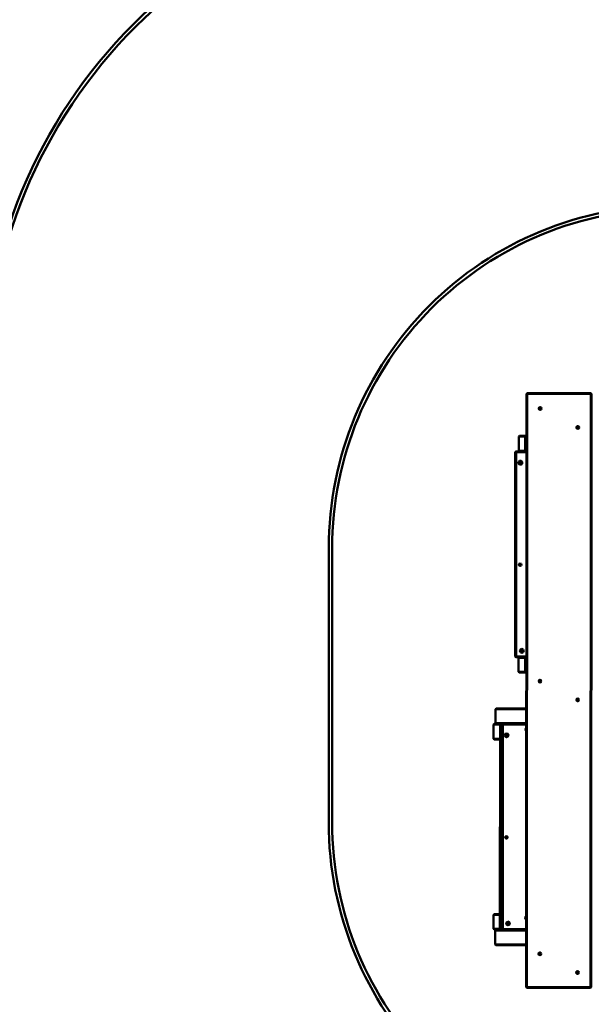
# Model space of a CAD drawing. Units: millimetres. Extents: x 1021 to 20409, y 901 to 16969.
# Drawn here: x 4923 to 6591, y 9339 to 12211 of the extents above; entities that cross this region are included whole.
import ezdxf

# ---------------------------------------------------------------- set-up
doc = ezdxf.new("R2010")
doc.units = ezdxf.units.MM
doc.header["$LTSCALE"] = 50
doc.layers.add('Visible (ISO)', color=7, linetype='Continuous', lineweight=50)
doc.layers.add('Visible Narrow (ISO)', color=7, linetype='Continuous', lineweight=35)

msp = doc.modelspace()

# ---------------------------------------------------------------- linework, layer by layer
at = {"layer": 'Visible (ISO)'}
for p, q in [((6401.8, 11120), (6401.3, 9389)), ((6401.8, 11120), (6403.8, 11122)), ((6403.8, 11120), (6401.8, 11120)), ((6403.3, 9389), (6403.8, 11120)), ((6403.8, 11122), (6403.8, 11120)), ((6589.8, 11122), (6403.8, 11122)), ((6403.8, 11120), (6589.8, 11120)), ((6589.8, 11120), (6589.3, 9389)), ((6589.8, 11122), (6591.8, 11120)), ((6589.8, 11120), (6589.8, 11122)), ((6591.8, 11120), (6589.8, 11120)), ((6591.3, 9389), (6591.8, 11120)), ((6381.4, 10997), (6379.4, 10995)), ((6379.4, 10995), (6398, 10995)), ((6379.4, 10954), (6379.4, 10995)), ((6400, 10997), (6381.4, 10997)), ((6398, 10995), (6400, 10997)), ((6400.1, 10995), (6398, 10995)), ((6398, 10995), (6398, 10954)), ((6400, 10997), (6400.1, 10995)), ((6401.8, 10997), (6400, 10997)), ((6400.1, 10995), (6401.8, 10995)), ((6400.1, 10954), (6400.1, 10995)), ((6369.2, 10354), (6369.4, 10950)), ((6371.4, 10952), (6369.4, 10950)), ((6369.4, 10950), (6370.3, 10950)), ((6370.3, 10950), (6370.1, 10354)), ((6370.3, 10950), (6372.3, 10952)), ((6372.4, 10950), (6370.3, 10950)), ((6372.3, 10952), (6371.4, 10952)), ((6372.2, 10354), (6372.4, 10950)), ((6372.3, 10952), (6372.4, 10950)), ((6387.3, 10952), (6372.3, 10952)), ((6372.4, 10950), (6401.7, 10950)), ((6379.4, 10954), (6381.4, 10952)), ((6398, 10954), (6379.4, 10954)), ((6387.3, 10952), (6400, 10952)), ((6398, 10954), (6400.1, 10954)), ((6400, 10952), (6398, 10954)), ((6400.1, 10954), (6400, 10952)), ((6400, 10952), (6401.7, 10952)), ((6401.7, 10954), (6400.1, 10954)), ((6380.8, 10919.7), (6382.8, 10919.7)), ((6380.8, 10918.1), (6382.8, 10918.1)), ((6383.4, 10922.4), (6383.4, 10920.3)), ((6383.4, 10915.5), (6383.4, 10917.6)), ((6384.2, 10924.4), (6384.2, 10924.4)), ((6384.2, 10913.4), (6384.2, 10913.4)), ((6385, 10922.4), (6385, 10920.3)), ((6385, 10915.5), (6385, 10917.6)), ((6387.6, 10919.7), (6385.5, 10919.7)), ((6387.6, 10918.1), (6385.5, 10918.1)), ((6383.8, 10625.2), (6383.8, 10625.2)), ((6381.5, 10622), (6382.9, 10622)), ((6381.5, 10621), (6382.9, 10621)), ((6383.3, 10623.8), (6383.3, 10622.4)), ((6383.3, 10619.2), (6383.3, 10620.6)), ((6383.8, 10617.8), (6383.8, 10617.8)), ((6384.3, 10623.8), (6384.3, 10622.4)), ((6384.3, 10619.2), (6384.3, 10620.6)), ((6386.1, 10622), (6384.7, 10622)), ((6386.1, 10621), (6384.7, 10621)), ((6385, 10371.1), (6387.1, 10371.1)), ((6385, 10369.5), (6387.1, 10369.5)), ((6387.7, 10373.7), (6387.7, 10371.6)), ((6387.7, 10366.9), (6387.7, 10368.9)), ((6388.5, 10375.8), (6388.5, 10375.8)), ((6389.3, 10373.7), (6389.3, 10371.6)), ((6389.3, 10366.9), (6389.3, 10368.9)), ((6391.9, 10371.1), (6389.8, 10371.1)), ((6391.9, 10369.5), (6389.8, 10369.5)), ((6369.2, 10354), (6371.2, 10352)), ((6370.1, 10354), (6369.2, 10354)), ((6370.1, 10354), (6372.2, 10354)), ((6372.1, 10352), (6370.1, 10354)), ((6371.2, 10352), (6372.1, 10352)), ((6372.2, 10354), (6372.1, 10352)), ((6372.1, 10352), (6387.1, 10352)), ((6401.6, 10354), (6372.2, 10354)), ((6381.2, 10352), (6379.2, 10350)), ((6379.2, 10350), (6397.8, 10350)), ((6379.2, 10309), (6379.2, 10350)), ((6399.8, 10352), (6387.1, 10352)), ((6388.5, 10364.8), (6388.5, 10364.8)), ((6397.8, 10350), (6399.8, 10352)), ((6399.9, 10350), (6397.8, 10350)), ((6397.8, 10350), (6397.8, 10309)), ((6399.8, 10352), (6399.9, 10350)), ((6401.6, 10352), (6399.8, 10352)), ((6399.9, 10350), (6401.6, 10350)), ((6399.9, 10309), (6399.9, 10350)), ((6379.2, 10309), (6381.2, 10307)), ((6397.8, 10309), (6379.2, 10309)), ((6397.8, 10309), (6399.9, 10309)), ((6399.8, 10307), (6397.8, 10309)), ((6399.9, 10309), (6399.8, 10307)), ((6401.6, 10309), (6399.9, 10309)), ((6381.2, 10307), (6399.8, 10307)), ((6399.8, 10307), (6401.6, 10307)), ((6313.2, 10202.1), (6311.3, 10200.1)), ((6311.3, 10200.1), (6401.5, 10200)), ((6311.3, 10159.1), (6311.3, 10200.1)), ((6401.5, 10202), (6313.2, 10202.1)), ((6307.9, 10157.1), (6306, 10155.1)), ((6306, 10155.1), (6324.9, 10155.1)), ((6306, 10114.1), (6306, 10155.1)), ((6326.9, 10157.1), (6307.9, 10157.1)), ((6311.3, 10159.1), (6313.2, 10157.1)), ((6401.5, 10159), (6311.3, 10159.1)), ((6324.8, 9559.1), (6324.9, 10155.1)), ((6326.9, 10157.1), (6324.9, 10155.1)), ((6324.9, 10155.1), (6330.3, 10155.1)), ((6332.2, 10157.1), (6326.9, 10157.1)), ((6330.3, 10155.1), (6330.1, 9559.1)), ((6330.3, 10155.1), (6332.2, 10157.1)), ((6332.8, 10155.1), (6330.3, 10155.1)), ((6332.2, 10157.1), (6332.8, 10155.1)), ((6346.5, 10157.1), (6332.2, 10157.1)), ((6332.6, 9559.1), (6332.8, 10155.1)), ((6332.8, 10155.1), (6401.5, 10155)), ((6346.5, 10157.1), (6401.5, 10157)), ((6401.2, 10141.6), (6401.5, 10141.6)), ((6401.2, 10140), (6401.5, 10140)), ((6306, 10114.1), (6307.9, 10112.1)), ((6324.9, 10114.1), (6306, 10114.1)), ((6307.9, 10112.1), (6324.9, 10112.1)), ((6340.8, 10124.7), (6342.8, 10124.7)), ((6340.8, 10123.2), (6342.8, 10123.2)), ((6342.9, 10124.8), (6342.9, 10124.7)), ((6342.9, 10123.1), (6342.9, 10123.1)), ((6343.3, 10127.4), (6343.3, 10125.3)), ((6343.3, 10120.5), (6343.3, 10122.6)), ((6344, 10129.4), (6344, 10129.4)), ((6344, 10118.4), (6344, 10118.4)), ((6344.8, 10127.4), (6344.8, 10125.3)), ((6344.8, 10120.5), (6344.8, 10122.6)), ((6347.3, 10124.7), (6345.3, 10124.7)), ((6347.3, 10123.2), (6345.3, 10123.2)), ((6341.4, 9827), (6342.8, 9827)), ((6341.4, 9826), (6342.8, 9826)), ((6342.9, 9827.1), (6342.9, 9827.1)), ((6342.9, 9826), (6342.9, 9826)), ((6343.1, 9828.8), (6343.1, 9827.4)), ((6343.1, 9824.2), (6343.1, 9825.6)), ((6343.6, 9830.2), (6343.6, 9830.2)), ((6343.6, 9822.8), (6343.6, 9822.8)), ((6344.2, 9828.8), (6344.2, 9827.4)), ((6344.2, 9824.2), (6344.2, 9825.6)), ((6345.9, 9827), (6344.5, 9827)), ((6345.9, 9826), (6344.5, 9826)), ((6307.7, 9602.1), (6305.8, 9600.1)), ((6305.8, 9600.1), (6324.8, 9600.1)), ((6305.8, 9559.1), (6305.8, 9600.1)), ((6324.8, 9602.1), (6307.7, 9602.1)), ((6400.3, 9592.3), (6401.4, 9592.3)), ((6344.9, 9576.1), (6346.9, 9576.1)), ((6344.9, 9574.5), (6346.9, 9574.5)), ((6347, 9576.1), (6347, 9576.1)), ((6347, 9574.5), (6347, 9574.5)), ((6347.4, 9578.7), (6347.4, 9576.6)), ((6347.4, 9571.9), (6347.4, 9574)), ((6348.1, 9580.8), (6348.1, 9580.8)), ((6348.1, 9569.8), (6348.1, 9569.8)), ((6348.9, 9578.7), (6348.9, 9576.6)), ((6348.9, 9571.9), (6348.9, 9574)), ((6351.4, 9576.1), (6349.4, 9576.1)), ((6351.4, 9574.5), (6349.4, 9574.5)), ((6400.3, 9590.8), (6401.4, 9590.8)), ((6305.8, 9559.1), (6307.7, 9557.1)), ((6324.8, 9559.1), (6305.8, 9559.1)), ((6307.7, 9557.1), (6326.7, 9557.1)), ((6313, 9557.1), (6311.1, 9555.1)), ((6311.1, 9555.1), (6401.3, 9555)), ((6311.1, 9514.1), (6311.1, 9555.1)), ((6324.8, 9559.1), (6326.7, 9557.1)), ((6330.1, 9559.1), (6324.8, 9559.1)), ((6326.7, 9557.1), (6332, 9557.1)), ((6330.1, 9559.1), (6332.6, 9559.1)), ((6332, 9557.1), (6330.1, 9559.1)), ((6332.6, 9559.1), (6332, 9557.1)), ((6332, 9557.1), (6346.3, 9557.1)), ((6401.3, 9559), (6332.6, 9559.1)), ((6401.3, 9557), (6346.3, 9557.1)), ((6311.1, 9514.1), (6313, 9512.1)), ((6401.3, 9514), (6311.1, 9514.1)), ((6313, 9512.1), (6401.3, 9512)), ((6401.3, 9389), (6403.3, 9389)), ((6403.3, 9387), (6401.3, 9389)), ((6403.3, 9389), (6403.3, 9387)), ((6589.3, 9389), (6403.3, 9389)), ((6403.3, 9387), (6589.3, 9387)), ((6589.3, 9389), (6591.3, 9389)), ((6589.3, 9387), (6589.3, 9389)), ((6591.3, 9389), (6589.3, 9387))]:
    msp.add_line(p, q, dxfattribs=at)
at = {"layer": 'Visible (ISO)', "color": 1, "true_color": 0xff0000}
for p, q in [((5825.1, 10669.7), (5824.9, 9869.7)), ((5834.9, 9869.7), (5835.1, 10669.7))]:
    msp.add_line(p, q, dxfattribs=at)
at = {"layer": 'Visible (ISO)'}
for centre, radius in [((6441.8, 11077), 4), ((6441.8, 11077), 2.5), ((6551.8, 11022), 4), ((6551.8, 11022), 2.5), ((6441.5, 10282), 4), ((6441.5, 10282), 2.5), ((6551.5, 10227), 4), ((6551.5, 10227), 2.5), ((6441.3, 9487), 4), ((6441.3, 9487), 2.5), ((6551.3, 9432), 4), ((6551.3, 9432), 2.5)]:
    msp.add_circle(centre, radius, dxfattribs=at)
at = {"layer": 'Visible (ISO)', "color": 3, "true_color": 0x00ff00}
for centre, radius, start, end in [((6315.2, 11137.1), 1500, 89.9836, 179.9836), ((6315.2, 11137.1), 1490, 89.9836, 179.9836), ((6314.7, 9402.1), 1500, 179.9836, 269.9836), ((6314.7, 9402.1), 1490, 179.9836, 269.9836)]:
    msp.add_arc(centre, radius, start, end, dxfattribs=at)
at = {"layer": 'Visible (ISO)', "color": 1, "true_color": 0xff0000}
for centre, radius, start, end in [((6825.1, 10669.4), 1000, 89.9836, 179.9836), ((6825.1, 10669.4), 990, 89.9836, 179.9836), ((6824.9, 9869.4), 1000, 179.9836, 269.9836), ((6824.9, 9869.4), 990, 179.9836, 269.9836)]:
    msp.add_arc(centre, radius, start, end, dxfattribs=at)
at = {"layer": 'Visible (ISO)'}
for centre, major_axis, ratio in [((6384.2, 10918.9), (0, 5.5), 0.99863), ((6383.8, 10621.5), (0, 3.7), 0.99863), ((6388.5, 10370.3), (0, 5.5), 0.99863), ((6344, 10123.9), (0, 5.5), 0.955588), ((6343.6, 9826.5), (0, 3.7), 0.955588), ((6348.1, 9575.3), (0, 5.5), 0.955588)]:
    msp.add_ellipse(centre, major_axis=major_axis, ratio=ratio, dxfattribs=at)
for centre, major_axis, ratio, start_param, end_param in [((6382.8, 10920.3), (0, -0.55), 0.99863, 0, 1.570796), ((6382.8, 10917.6), (0, 0.55), 0.99863, 4.712389, 6.283185), ((6385.5, 10920.3), (0, -0.55), 0.99863, 4.712389, 6.283185), ((6385.5, 10917.6), (0, 0.55), 0.99863, 0, 1.570796), ((6382.9, 10622.4), (0, -0.37), 0.99863, 0, 1.570796), ((6382.9, 10620.6), (0, 0.37), 0.99863, 4.712389, 6.283185), ((6384.7, 10622.4), (0, -0.37), 0.99863, 4.712389, 6.283185), ((6384.7, 10620.6), (0, 0.37), 0.99863, 0, 1.570796), ((6387.1, 10371.6), (0, -0.55), 0.99863, 0, 1.570796), ((6387.1, 10368.9), (0, 0.55), 0.99863, 4.712389, 6.283185), ((6389.8, 10371.6), (0, -0.55), 0.99863, 4.712389, 6.283185), ((6389.8, 10368.9), (0, 0.55), 0.99863, 0, 1.570796), ((6404.4, 10140.8), (0, -5.5), 0.955588, 3.73294, 5.691838), ((6342.8, 10125.3), (0, -0.55), 0.955588, 0, 1.570796), ((6342.8, 10122.6), (0, 0.55), 0.955588, 4.712389, 6.283185), ((6345.3, 10125.3), (0, -0.55), 0.955588, 4.712389, 6.283185), ((6345.3, 10122.6), (0, 0.55), 0.955588, 0, 1.570796), ((6342.8, 9827.4), (0, -0.37), 0.955588, 0, 1.570796), ((6342.8, 9825.6), (0, 0.37), 0.955588, 4.712389, 6.283185), ((6344.5, 9827.4), (0, -0.37), 0.955588, 4.712389, 6.283185), ((6344.5, 9825.6), (0, 0.37), 0.955588, 0, 1.570796), ((6403.6, 9591.6), (0, -5.5), 0.955588, 3.582398, 5.84238), ((6346.9, 9576.6), (0, -0.55), 0.955588, 0, 1.570796), ((6346.9, 9574), (0, 0.55), 0.955588, 4.712389, 6.283185), ((6349.4, 9576.6), (0, -0.55), 0.955588, 4.712389, 6.283185), ((6349.4, 9574), (0, 0.55), 0.955588, 0, 1.570796)]:
    msp.add_ellipse(centre, major_axis=major_axis, ratio=ratio, start_param=start_param, end_param=end_param, dxfattribs=at)
for points, knots in [([(6380.8, 10919.7), (6380.8, 10919.7), (6380.8, 10919.7), (6380.9, 10919.7), (6380.9, 10919.7), (6380.9, 10919.7), (6380.9, 10919.7), (6380.9, 10919.7)], [0.03323794, 0.03323794, 0.03323794, 0.03323794, 0.04164964, 0.04164964, 0.04988728, 0.04988728, 0.05412717, 0.05412717, 0.05412717, 0.05412717]), ([(6380.9, 10918.2), (6380.9, 10918.2), (6380.9, 10918.2), (6380.9, 10918.2), (6380.9, 10918.1), (6380.8, 10918.1), (6380.8, 10918.1), (6380.8, 10918.1)], [0.07806661, 0.07806661, 0.07806661, 0.07806661, 0.08230649, 0.08230649, 0.09054413, 0.09054413, 0.09895584, 0.09895584, 0.09895584, 0.09895584]), ([(6383.4, 10922.2), (6383.4, 10922.2), (6383.4, 10922.2), (6383.4, 10922.2), (6383.4, 10922.2), (6383.4, 10922.3), (6383.4, 10922.3), (6383.4, 10922.4)], [0.07806661, 0.07806661, 0.07806661, 0.07806661, 0.08230649, 0.08230649, 0.09054413, 0.09054413, 0.09895584, 0.09895584, 0.09895584, 0.09895584]), ([(6383.4, 10915.5), (6383.4, 10915.5), (6383.4, 10915.6), (6383.4, 10915.6), (6383.4, 10915.6), (6383.4, 10915.7), (6383.4, 10915.7), (6383.4, 10915.7)], [0.03323794, 0.03323794, 0.03323794, 0.03323794, 0.04164964, 0.04164964, 0.04988728, 0.04988728, 0.05412717, 0.05412717, 0.05412717, 0.05412717]), ([(6385, 10922.4), (6385, 10922.3), (6385, 10922.3), (6385, 10922.2), (6385, 10922.2), (6385, 10922.2), (6385, 10922.2), (6385, 10922.2)], [0.03323794, 0.03323794, 0.03323794, 0.03323794, 0.04164964, 0.04164964, 0.04988728, 0.04988728, 0.05412717, 0.05412717, 0.05412717, 0.05412717]), ([(6385, 10915.7), (6385, 10915.7), (6385, 10915.7), (6385, 10915.6), (6385, 10915.6), (6385, 10915.6), (6385, 10915.5), (6385, 10915.5)], [0.07806661, 0.07806661, 0.07806661, 0.07806661, 0.08230649, 0.08230649, 0.09054413, 0.09054413, 0.09895584, 0.09895584, 0.09895584, 0.09895584]), ([(6387.4, 10919.7), (6387.4, 10919.7), (6387.4, 10919.7), (6387.5, 10919.7), (6387.5, 10919.7), (6387.5, 10919.7), (6387.6, 10919.7), (6387.6, 10919.7)], [0.07806661, 0.07806661, 0.07806661, 0.07806661, 0.08230649, 0.08230649, 0.09054413, 0.09054413, 0.09895584, 0.09895584, 0.09895584, 0.09895584]), ([(6387.6, 10918.1), (6387.6, 10918.1), (6387.5, 10918.1), (6387.5, 10918.1), (6387.5, 10918.1), (6387.4, 10918.2), (6387.4, 10918.2), (6387.4, 10918.2)], [0.03323794, 0.03323794, 0.03323794, 0.03323794, 0.04164964, 0.04164964, 0.04988728, 0.04988728, 0.05412717, 0.05412717, 0.05412717, 0.05412717]), ([(6381.5, 10622), (6381.5, 10622), (6381.5, 10622), (6381.6, 10622), (6381.6, 10622), (6381.6, 10622), (6381.6, 10622), (6381.6, 10622), (6381.6, 10622), (6381.6, 10622)], [0.02236007, 0.02236007, 0.02236007, 0.02236007, 0.02801885, 0.02801885, 0.03356053, 0.03356053, 0.03902281, 0.03902281, 0.03988893, 0.03988893, 0.03988893, 0.03988893]), ([(6381.6, 10621), (6381.6, 10621), (6381.6, 10621), (6381.6, 10621), (6381.6, 10621), (6381.6, 10621), (6381.6, 10621), (6381.5, 10621), (6381.5, 10621), (6381.5, 10621)], [0.04904143, 0.04904143, 0.04904143, 0.04904143, 0.04990755, 0.04990755, 0.05536982, 0.05536982, 0.06091151, 0.06091151, 0.06657029, 0.06657029, 0.06657029, 0.06657029]), ([(6383.3, 10623.7), (6383.3, 10623.7), (6383.3, 10623.7), (6383.3, 10623.7), (6383.3, 10623.7), (6383.3, 10623.7), (6383.3, 10623.7), (6383.3, 10623.8), (6383.3, 10623.8), (6383.3, 10623.8)], [0.04904143, 0.04904143, 0.04904143, 0.04904143, 0.04990755, 0.04990755, 0.05536982, 0.05536982, 0.06091151, 0.06091151, 0.06657029, 0.06657029, 0.06657029, 0.06657029]), ([(6383.3, 10619.2), (6383.3, 10619.2), (6383.3, 10619.2), (6383.3, 10619.3), (6383.3, 10619.3), (6383.3, 10619.3), (6383.3, 10619.3), (6383.3, 10619.3), (6383.3, 10619.3), (6383.3, 10619.3)], [0.02236007, 0.02236007, 0.02236007, 0.02236007, 0.02801885, 0.02801885, 0.03356053, 0.03356053, 0.03902281, 0.03902281, 0.03988893, 0.03988893, 0.03988893, 0.03988893]), ([(6384.3, 10623.8), (6384.3, 10623.8), (6384.3, 10623.8), (6384.3, 10623.7), (6384.3, 10623.7), (6384.3, 10623.7), (6384.3, 10623.7), (6384.3, 10623.7), (6384.3, 10623.7), (6384.3, 10623.7)], [0.02236007, 0.02236007, 0.02236007, 0.02236007, 0.02801885, 0.02801885, 0.03356053, 0.03356053, 0.03902281, 0.03902281, 0.03988893, 0.03988893, 0.03988893, 0.03988893]), ([(6384.3, 10619.3), (6384.3, 10619.3), (6384.3, 10619.3), (6384.3, 10619.3), (6384.3, 10619.3), (6384.3, 10619.3), (6384.3, 10619.3), (6384.3, 10619.2), (6384.3, 10619.2), (6384.3, 10619.2)], [0.04904143, 0.04904143, 0.04904143, 0.04904143, 0.04990755, 0.04990755, 0.05536982, 0.05536982, 0.06091151, 0.06091151, 0.06657029, 0.06657029, 0.06657029, 0.06657029]), ([(6385.9, 10622), (6385.9, 10622), (6385.9, 10622), (6386, 10622), (6386, 10622), (6386, 10622), (6386, 10622), (6386, 10622), (6386.1, 10622), (6386.1, 10622)], [0.04904143, 0.04904143, 0.04904143, 0.04904143, 0.04990755, 0.04990755, 0.05536982, 0.05536982, 0.06091151, 0.06091151, 0.06657029, 0.06657029, 0.06657029, 0.06657029]), ([(6386.1, 10621), (6386.1, 10621), (6386, 10621), (6386, 10621), (6386, 10621), (6386, 10621), (6386, 10621), (6385.9, 10621), (6385.9, 10621), (6385.9, 10621)], [0.02236007, 0.02236007, 0.02236007, 0.02236007, 0.02801885, 0.02801885, 0.03356053, 0.03356053, 0.03902281, 0.03902281, 0.03988893, 0.03988893, 0.03988893, 0.03988893]), ([(6385, 10371.1), (6385.1, 10371.1), (6385.1, 10371.1), (6385.2, 10371.1), (6385.2, 10371.1), (6385.2, 10371.1), (6385.2, 10371.1), (6385.2, 10371.1)], [0.03323794, 0.03323794, 0.03323794, 0.03323794, 0.04164964, 0.04164964, 0.04988728, 0.04988728, 0.05412717, 0.05412717, 0.05412717, 0.05412717]), ([(6385.2, 10369.5), (6385.2, 10369.5), (6385.2, 10369.5), (6385.2, 10369.5), (6385.2, 10369.5), (6385.1, 10369.5), (6385.1, 10369.5), (6385, 10369.5)], [0.07806661, 0.07806661, 0.07806661, 0.07806661, 0.08230649, 0.08230649, 0.09054413, 0.09054413, 0.09895584, 0.09895584, 0.09895584, 0.09895584]), ([(6387.7, 10373.5), (6387.7, 10373.5), (6387.7, 10373.5), (6387.7, 10373.6), (6387.7, 10373.6), (6387.7, 10373.7), (6387.7, 10373.7), (6387.7, 10373.7)], [0.07806661, 0.07806661, 0.07806661, 0.07806661, 0.08230649, 0.08230649, 0.09054413, 0.09054413, 0.09895584, 0.09895584, 0.09895584, 0.09895584]), ([(6387.7, 10366.9), (6387.7, 10366.9), (6387.7, 10366.9), (6387.7, 10367), (6387.7, 10367), (6387.7, 10367), (6387.7, 10367), (6387.7, 10367)], [0.03323794, 0.03323794, 0.03323794, 0.03323794, 0.04164964, 0.04164964, 0.04988728, 0.04988728, 0.05412717, 0.05412717, 0.05412717, 0.05412717]), ([(6389.3, 10373.7), (6389.3, 10373.7), (6389.3, 10373.7), (6389.3, 10373.6), (6389.3, 10373.6), (6389.2, 10373.5), (6389.2, 10373.5), (6389.2, 10373.5)], [0.03323794, 0.03323794, 0.03323794, 0.03323794, 0.04164964, 0.04164964, 0.04988728, 0.04988728, 0.05412717, 0.05412717, 0.05412717, 0.05412717]), ([(6389.2, 10367), (6389.2, 10367), (6389.2, 10367), (6389.2, 10367), (6389.3, 10367), (6389.3, 10366.9), (6389.3, 10366.9), (6389.3, 10366.9)], [0.07806661, 0.07806661, 0.07806661, 0.07806661, 0.08230649, 0.08230649, 0.09054413, 0.09054413, 0.09895584, 0.09895584, 0.09895584, 0.09895584]), ([(6391.7, 10371.1), (6391.7, 10371.1), (6391.7, 10371.1), (6391.8, 10371.1), (6391.8, 10371.1), (6391.8, 10371.1), (6391.9, 10371.1), (6391.9, 10371.1)], [0.07806661, 0.07806661, 0.07806661, 0.07806661, 0.08230649, 0.08230649, 0.09054413, 0.09054413, 0.09895584, 0.09895584, 0.09895584, 0.09895584]), ([(6391.9, 10369.5), (6391.9, 10369.5), (6391.8, 10369.5), (6391.8, 10369.5), (6391.8, 10369.5), (6391.7, 10369.5), (6391.7, 10369.5), (6391.7, 10369.5)], [0.03323794, 0.03323794, 0.03323794, 0.03323794, 0.04164964, 0.04164964, 0.04988728, 0.04988728, 0.05412717, 0.05412717, 0.05412717, 0.05412717]), ([(6401.2, 10141.6), (6401.2, 10141.6), (6401.2, 10141.6), (6401.3, 10141.6), (6401.3, 10141.6), (6401.3, 10141.6), (6401.3, 10141.6), (6401.3, 10141.6)], [0.03323794, 0.03323794, 0.03323794, 0.03323794, 0.04164964, 0.04164964, 0.04988728, 0.04988728, 0.05412717, 0.05412717, 0.05412717, 0.05412717]), ([(6401.3, 10140), (6401.3, 10140), (6401.3, 10140), (6401.3, 10140), (6401.3, 10140), (6401.2, 10140), (6401.2, 10140), (6401.2, 10140)], [0.07806661, 0.07806661, 0.07806661, 0.07806661, 0.08230649, 0.08230649, 0.09054413, 0.09054413, 0.09895584, 0.09895584, 0.09895584, 0.09895584]), ([(6340.8, 10124.7), (6340.8, 10124.7), (6340.8, 10124.7), (6340.9, 10124.7), (6340.9, 10124.7), (6340.9, 10124.7), (6340.9, 10124.7), (6340.9, 10124.7)], [0.03323794, 0.03323794, 0.03323794, 0.03323794, 0.04164964, 0.04164964, 0.04988728, 0.04988728, 0.05412717, 0.05412717, 0.05412717, 0.05412717]), ([(6340.9, 10123.2), (6340.9, 10123.2), (6340.9, 10123.2), (6340.9, 10123.2), (6340.9, 10123.2), (6340.8, 10123.2), (6340.8, 10123.2), (6340.8, 10123.2)], [0.07806661, 0.07806661, 0.07806661, 0.07806661, 0.08230649, 0.08230649, 0.09054413, 0.09054413, 0.09895584, 0.09895584, 0.09895584, 0.09895584]), ([(6344.8, 10127.4), (6344.8, 10127.3), (6344.8, 10127.3), (6344.8, 10127.3), (6344.8, 10127.2), (6344.8, 10127.2), (6344.8, 10127.2), (6344.7, 10127.2)], [0.03323794, 0.03323794, 0.03323794, 0.03323794, 0.04164964, 0.04164964, 0.04988728, 0.04988728, 0.05412717, 0.05412717, 0.05412717, 0.05412717]), ([(6344.7, 10120.7), (6344.7, 10120.7), (6344.8, 10120.7), (6344.8, 10120.7), (6344.8, 10120.6), (6344.8, 10120.6), (6344.8, 10120.5), (6344.8, 10120.5)], [0.07806661, 0.07806661, 0.07806661, 0.07806661, 0.08230649, 0.08230649, 0.09054413, 0.09054413, 0.09895584, 0.09895584, 0.09895584, 0.09895584]), ([(6347.1, 10124.7), (6347.1, 10124.7), (6347.1, 10124.7), (6347.2, 10124.7), (6347.2, 10124.7), (6347.3, 10124.7), (6347.3, 10124.7), (6347.3, 10124.7)], [0.07806661, 0.07806661, 0.07806661, 0.07806661, 0.08230649, 0.08230649, 0.09054413, 0.09054413, 0.09895584, 0.09895584, 0.09895584, 0.09895584]), ([(6347.3, 10123.2), (6347.3, 10123.2), (6347.3, 10123.2), (6347.2, 10123.2), (6347.2, 10123.2), (6347.1, 10123.2), (6347.1, 10123.2), (6347.1, 10123.2)], [0.03323794, 0.03323794, 0.03323794, 0.03323794, 0.04164964, 0.04164964, 0.04988728, 0.04988728, 0.05412717, 0.05412717, 0.05412717, 0.05412717]), ([(6341.4, 9827), (6341.5, 9827), (6341.5, 9827), (6341.5, 9827), (6341.5, 9827), (6341.5, 9827), (6341.5, 9827), (6341.5, 9827), (6341.5, 9827), (6341.5, 9827)], [0.02236007, 0.02236007, 0.02236007, 0.02236007, 0.02801885, 0.02801885, 0.03356053, 0.03356053, 0.03902281, 0.03902281, 0.03988893, 0.03988893, 0.03988893, 0.03988893]), ([(6341.5, 9826), (6341.5, 9826), (6341.5, 9826), (6341.5, 9826), (6341.5, 9826), (6341.5, 9826), (6341.5, 9826), (6341.5, 9826), (6341.5, 9826), (6341.4, 9826)], [0.04904143, 0.04904143, 0.04904143, 0.04904143, 0.04990755, 0.04990755, 0.05536982, 0.05536982, 0.06091151, 0.06091151, 0.06657029, 0.06657029, 0.06657029, 0.06657029]), ([(6344.2, 9828.8), (6344.2, 9828.8), (6344.2, 9828.8), (6344.1, 9828.7), (6344.1, 9828.7), (6344.1, 9828.7), (6344.1, 9828.7), (6344.1, 9828.7), (6344.1, 9828.7), (6344.1, 9828.7)], [0.02236007, 0.02236007, 0.02236007, 0.02236007, 0.02801885, 0.02801885, 0.03356053, 0.03356053, 0.03902281, 0.03902281, 0.03988893, 0.03988893, 0.03988893, 0.03988893]), ([(6344.1, 9824.3), (6344.1, 9824.3), (6344.1, 9824.3), (6344.1, 9824.3), (6344.1, 9824.3), (6344.1, 9824.3), (6344.1, 9824.3), (6344.2, 9824.2), (6344.2, 9824.2), (6344.2, 9824.2)], [0.04904143, 0.04904143, 0.04904143, 0.04904143, 0.04990755, 0.04990755, 0.05536982, 0.05536982, 0.06091151, 0.06091151, 0.06657029, 0.06657029, 0.06657029, 0.06657029]), ([(6345.7, 9827), (6345.7, 9827), (6345.7, 9827), (6345.7, 9827), (6345.7, 9827), (6345.8, 9827), (6345.8, 9827), (6345.8, 9827), (6345.8, 9827), (6345.9, 9827)], [0.04904143, 0.04904143, 0.04904143, 0.04904143, 0.04990755, 0.04990755, 0.05536982, 0.05536982, 0.06091151, 0.06091151, 0.06657029, 0.06657029, 0.06657029, 0.06657029]), ([(6345.9, 9826), (6345.8, 9826), (6345.8, 9826), (6345.8, 9826), (6345.8, 9826), (6345.7, 9826), (6345.7, 9826), (6345.7, 9826), (6345.7, 9826), (6345.7, 9826)], [0.02236007, 0.02236007, 0.02236007, 0.02236007, 0.02801885, 0.02801885, 0.03356053, 0.03356053, 0.03902281, 0.03902281, 0.03988893, 0.03988893, 0.03988893, 0.03988893]), ([(6400.3, 9592.3), (6400.3, 9592.3), (6400.4, 9592.3), (6400.4, 9592.3), (6400.4, 9592.3), (6400.5, 9592.3), (6400.5, 9592.3), (6400.5, 9592.3)], [0.03323794, 0.03323794, 0.03323794, 0.03323794, 0.04164964, 0.04164964, 0.04988728, 0.04988728, 0.05412717, 0.05412717, 0.05412717, 0.05412717]), ([(6344.9, 9576.1), (6344.9, 9576.1), (6344.9, 9576.1), (6345, 9576.1), (6345, 9576.1), (6345, 9576.1), (6345, 9576.1), (6345, 9576.1)], [0.03323794, 0.03323794, 0.03323794, 0.03323794, 0.04164964, 0.04164964, 0.04988728, 0.04988728, 0.05412717, 0.05412717, 0.05412717, 0.05412717]), ([(6345, 9574.5), (6345, 9574.5), (6345, 9574.5), (6345, 9574.5), (6345, 9574.5), (6344.9, 9574.5), (6344.9, 9574.5), (6344.9, 9574.5)], [0.07806661, 0.07806661, 0.07806661, 0.07806661, 0.08230649, 0.08230649, 0.09054413, 0.09054413, 0.09895584, 0.09895584, 0.09895584, 0.09895584]), ([(6348.9, 9578.7), (6348.9, 9578.7), (6348.9, 9578.7), (6348.9, 9578.6), (6348.9, 9578.6), (6348.9, 9578.6), (6348.8, 9578.5), (6348.8, 9578.5)], [0.03323794, 0.03323794, 0.03323794, 0.03323794, 0.04164964, 0.04164964, 0.04988728, 0.04988728, 0.05412717, 0.05412717, 0.05412717, 0.05412717]), ([(6348.8, 9572), (6348.8, 9572), (6348.9, 9572), (6348.9, 9572), (6348.9, 9572), (6348.9, 9571.9), (6348.9, 9571.9), (6348.9, 9571.9)], [0.07806661, 0.07806661, 0.07806661, 0.07806661, 0.08230649, 0.08230649, 0.09054413, 0.09054413, 0.09895584, 0.09895584, 0.09895584, 0.09895584]), ([(6351.2, 9576.1), (6351.2, 9576.1), (6351.2, 9576.1), (6351.3, 9576.1), (6351.3, 9576.1), (6351.3, 9576.1), (6351.4, 9576.1), (6351.4, 9576.1)], [0.07806661, 0.07806661, 0.07806661, 0.07806661, 0.08230649, 0.08230649, 0.09054413, 0.09054413, 0.09895584, 0.09895584, 0.09895584, 0.09895584]), ([(6351.4, 9574.5), (6351.4, 9574.5), (6351.3, 9574.5), (6351.3, 9574.5), (6351.3, 9574.5), (6351.2, 9574.5), (6351.2, 9574.5), (6351.2, 9574.5)], [0.03323794, 0.03323794, 0.03323794, 0.03323794, 0.04164964, 0.04164964, 0.04988728, 0.04988728, 0.05412717, 0.05412717, 0.05412717, 0.05412717]), ([(6400.5, 9590.8), (6400.5, 9590.8), (6400.5, 9590.8), (6400.4, 9590.8), (6400.4, 9590.8), (6400.4, 9590.8), (6400.3, 9590.8), (6400.3, 9590.8)], [0.07806661, 0.07806661, 0.07806661, 0.07806661, 0.08230649, 0.08230649, 0.09054413, 0.09054413, 0.09895584, 0.09895584, 0.09895584, 0.09895584])]:
    msp.add_open_spline(points, degree=3, knots=knots, dxfattribs=at)
at = {"layer": 'Visible Narrow (ISO)'}
for p, q in [((6382.8, 10919.7), (6382.8, 10919.7)), ((6382.8, 10918.1), (6382.8, 10918.2)), ((6383.4, 10920.3), (6383.4, 10920.3)), ((6383.4, 10917.6), (6383.4, 10917.6)), ((6385, 10920.3), (6385, 10920.3)), ((6385, 10917.6), (6385, 10917.6)), ((6385.5, 10919.7), (6385.5, 10919.7)), ((6385.5, 10918.1), (6385.5, 10918.2)), ((6382.9, 10622), (6382.9, 10622)), ((6382.9, 10621), (6382.9, 10621)), ((6383.3, 10622.4), (6383.3, 10622.4)), ((6383.3, 10620.6), (6383.3, 10620.6)), ((6384.3, 10622.4), (6384.3, 10622.4)), ((6384.3, 10620.6), (6384.3, 10620.6)), ((6384.7, 10622), (6384.7, 10622)), ((6384.7, 10621), (6384.7, 10621)), ((6387.1, 10371.1), (6387.1, 10371.1)), ((6387.1, 10369.5), (6387.1, 10369.5)), ((6387.7, 10371.6), (6387.7, 10371.6)), ((6387.7, 10368.9), (6387.7, 10368.9)), ((6389.3, 10371.6), (6389.2, 10371.6)), ((6389.3, 10368.9), (6389.2, 10368.9)), ((6389.8, 10371.1), (6389.8, 10371.1)), ((6389.8, 10369.5), (6389.8, 10369.5)), ((6342.8, 10124.7), (6342.7, 10124.7)), ((6342.8, 10123.2), (6342.7, 10123.2)), ((6344.8, 10125.3), (6344.7, 10125.3)), ((6344.8, 10122.6), (6344.7, 10122.6)), ((6345.3, 10124.7), (6345.3, 10124.7)), ((6345.3, 10123.2), (6345.3, 10123.2)), ((6342.8, 9827), (6342.8, 9827)), ((6342.8, 9826), (6342.8, 9826)), ((6344.2, 9827.4), (6344.1, 9827.4)), ((6344.2, 9825.6), (6344.1, 9825.6)), ((6344.5, 9827), (6344.5, 9827)), ((6344.5, 9826), (6344.5, 9826)), ((6346.9, 9576.1), (6346.8, 9576.1)), ((6346.9, 9574.5), (6346.8, 9574.5)), ((6348.9, 9576.6), (6348.8, 9576.6)), ((6348.9, 9574), (6348.8, 9574)), ((6349.4, 9576.1), (6349.4, 9576.1)), ((6349.4, 9574.5), (6349.4, 9574.5))]:
    msp.add_line(p, q, dxfattribs=at)
for centre, major_axis, ratio, start_param, end_param in [((6384.2, 10918.9), (0, -3.52), 0.99863, 4.487278, 4.9375), ((6384.2, 10918.9), (0, 3.52), 0.99863, 6.058075, 6.508296), ((6384.2, 10918.9), (0, -3.52), 0.99863, 6.058075, 6.508296), ((6384.2, 10918.9), (0, 3.52), 0.99863, 4.487278, 4.9375), ((6383.8, 10621.5), (0, -2.37), 0.99863, 4.487278, 4.9375), ((6383.8, 10621.5), (0, 2.37), 0.99863, 6.058075, 6.508296), ((6383.8, 10621.5), (0, -2.37), 0.99863, 6.058075, 6.508296), ((6383.8, 10621.5), (0, 2.37), 0.99863, 4.487278, 4.9375), ((6388.5, 10370.3), (0, -3.52), 0.99863, 4.487278, 4.9375), ((6388.5, 10370.3), (0, 3.52), 0.99863, 6.058075, 6.508296), ((6388.5, 10370.3), (0, -3.52), 0.99863, 6.058075, 6.508296), ((6388.5, 10370.3), (0, 3.52), 0.99863, 4.487278, 4.9375), ((6404.4, 10140.8), (0, -3.52), 0.955588, 4.487278, 4.9375), ((6344, 10123.9), (0, -3.52), 0.955588, 4.487278, 4.9375), ((6344, 10123.9), (0, 3.52), 0.955588, 6.058075, 6.508296), ((6344, 10123.9), (0, -3.52), 0.955588, 6.058075, 6.508296), ((6344, 10123.9), (0, 3.52), 0.955588, 4.487278, 4.9375), ((6343.6, 9826.5), (0, -2.37), 0.955588, 4.487278, 4.9375), ((6343.6, 9826.5), (0, 2.37), 0.955588, 6.058075, 6.508296), ((6343.6, 9826.5), (0, -2.37), 0.955588, 6.058075, 6.508296), ((6343.6, 9826.5), (0, 2.37), 0.955588, 4.487278, 4.9375), ((6403.6, 9591.6), (0, -3.52), 0.955588, 4.487278, 4.9375), ((6348.1, 9575.3), (0, -3.52), 0.955588, 4.487278, 4.9375), ((6348.1, 9575.3), (0, 3.52), 0.955588, 6.058075, 6.508296), ((6348.1, 9575.3), (0, -3.52), 0.955588, 6.058075, 6.508296), ((6348.1, 9575.3), (0, 3.52), 0.955588, 4.487278, 4.9375)]:
    msp.add_ellipse(centre, major_axis=major_axis, ratio=ratio, start_param=start_param, end_param=end_param, dxfattribs=at)

doc.saveas('drawing.dxf')
